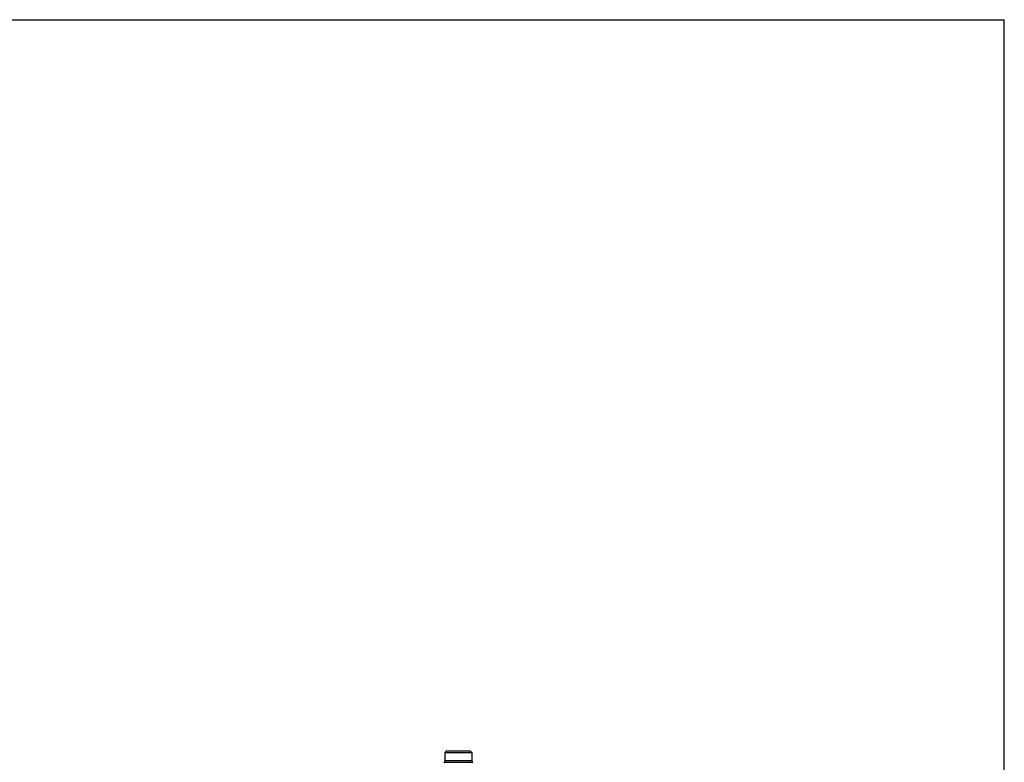
# Model space of a CAD drawing. Units: millimetres. Extents: x 0 to 420, y 0 to 297.
# Drawn here: x 292 to 420, y 200 to 297 of the extents above; entities that cross this region are included whole.
import ezdxf

# ---------------------------------------------------------------- set-up
doc = ezdxf.new("R2010")
doc.units = ezdxf.units.MM
doc.header["$LTSCALE"] = 23.1
doc.layers.get('0').update_dxf_attribs({"linetype": 'CONTINUOUS'})

msp = doc.modelspace()

# ---------------------------------------------------------------- linework, layer by layer
at = {"color": 7, "linetype": 'Continuous'}
for p, q in [((0, 297), (420, 297)), ((420, 0), (420, 297)), ((347.4, 201.83), (347.2, 201.63)), ((347.2, 201.63), (347.2, 200.53)), ((347.2, 201.63), (350.7, 201.63)), ((347.4, 201.83), (350.5, 201.83)), ((350.5, 201.83), (350.7, 201.63)), ((350.7, 201.63), (350.7, 200.53)), ((347.08, 200.35), (350.83, 200.35)), ((350.7, 200.53), (347.2, 200.53))]:
    msp.add_line(p, q, dxfattribs=at)
for centre, start, end in [((347, 200.53), 292.0243, 360), ((350.9, 200.53), 180, 247.9757)]:
    msp.add_arc(centre, 0.2, start, end, dxfattribs=at)

doc.saveas('drawing.dxf')
